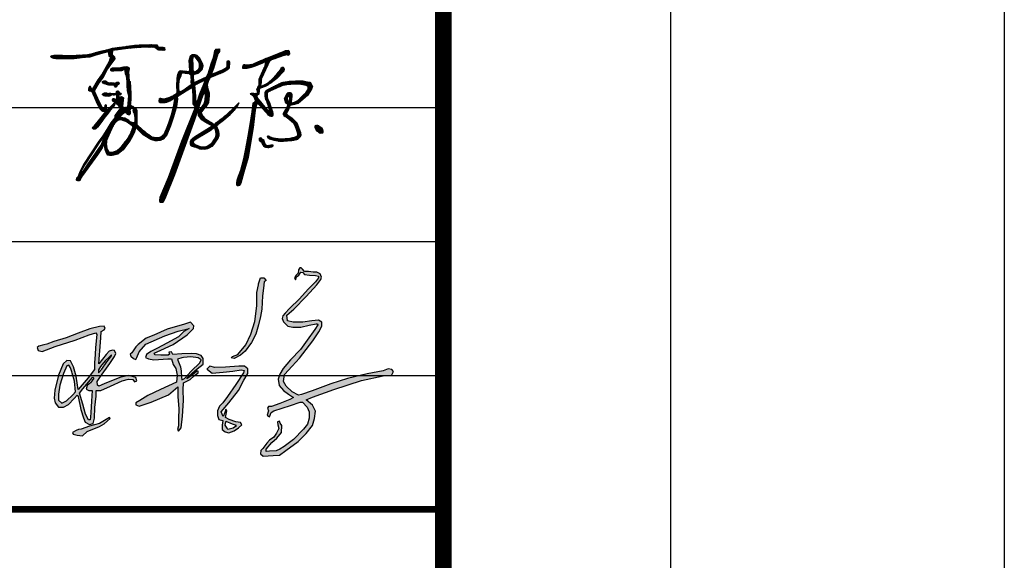
# Model space of a CAD drawing. Extents: x 31355 to 280911, y -621611 to 133641.
# Drawn here: x 119815 to 125760, y -569165 to -565901 of the extents above; entities that cross this region are included whole.
import ezdxf

# ---------------------------------------------------------------- set-up
doc = ezdxf.new("R2010")
doc.units = 0
doc.header["$LTSCALE"] = 1000
doc.header["$MEASUREMENT"] = 0
doc.layers.add('S-DIM', color=3, linetype='Continuous')
pattern_1 = [(45, (0, 0), (-112.253202, 112.253202), []), (135, (0, 0), (-112.253202, -112.253202), [])]

# ---------------------------------------------------------------- blocks, each defined once
blk = doc.blocks.new('vbncmbnm')
h = blk.add_hatch()
h.set_pattern_fill('ANSI37', color=0, scale=100, style=0)
h.set_pattern_definition(pattern_1)
h.paths.add_polyline_path([(949977, -12697), (952134, -12044), (954290, -11783), (956276, -11666), (960219, -11757), (965080, -11986), (977108, -11885), (983119, -11592), (989911, -11137), (992953, -10584), (1001897, -7913), (1008627, -6531), (1017386, -4136), (1030517, -2554), (1041858, -896), (1052277, -436), (1062511, -528), (1064725, -689), (1065566, -2822), (1069641, -3080), (1072552, -3468), (1073005, -6312), (1070935, -6441), (1065566, -6053), (1063820, -4502), (1061556, -3145), (1050799, -2871), (1041521, -3451), (1030518, -4541), (1020103, -5923), (1016524, -6573), (1016307, -11019), (1018590, -13357), (1019047, -15524), (1015322, -20318), (1011190, -26396), (1006360, -35499), (1001654, -41463), (997137, -49409), (997080, -50933), (1001660, -61171), (1006113, -69610), (1007567, -70001), (1008126, -68604), (1008629, -65588), (1009356, -65029), (1009748, -65588), (1010195, -69219), (1009580, -71230), (1007735, -72459), (1005275, -72123), (1003542, -70112), (1000054, -63902), (997381, -57859), (995691, -53561), (994918, -51945), (993300, -50680), (991190, -50188), (991120, -48361), (991471, -46394), (991945, -45083), (992623, -45200), (993493, -47505), (994321, -48506), (995104, -48419), (995453, -47810), (1001071, -38442), (1003304, -35321), (1005055, -33046), (1013197, -18263), (1014160, -15377), (1015123, -14677), (1014335, -13540), (1013197, -13102), (1012825, -12641), (1012649, -9657), (1012407, -8450), (1011779, -7871), (997766, -11783), (992512, -13635), (983912, -14249), (979817, -14866), (973405, -15638), (968305, -15561), (963284, -15715), (959266, -15715), (954037, -15337), (951794, -14615), (950311, -13894)])
h.paths.add_polyline_path([(1005954, -40185), (1006758, -39554), (1008424, -39497), (1010147, -39841), (1010319, -40932), (1012387, -41506), (1018879, -41735), (1020487, -41563), (1021406, -40874), (1022555, -40702), (1023704, -41850), (1023302, -42940), (1022095, -43457), (1021521, -44203), (1020602, -45925), (1019798, -46154), (1018821, -44719), (1018700, -44056), (1017004, -43773), (1015241, -43891), (1012936, -43982), (1010767, -43485), (1009230, -42853), (1008430, -42524), (1007110, -42335), (1006286, -41796), (1005810, -40941)], flags=17)
h.paths.add_polyline_path([(1006403, -53043), (1008310, -52442), (1010216, -52291), (1011119, -52993), (1011922, -52943), (1013578, -52793), (1015133, -53294), (1016638, -53194), (1019899, -52843), (1020631, -52343), (1020913, -51605), (1020913, -50726), (1022004, -50304), (1023060, -50691), (1023658, -51781), (1025098, -52681), (1025829, -53805), (1025154, -54592), (1023185, -54423), (1021767, -54135), (1019618, -54452), (1015789, -54609), (1014763, -55004), (1014092, -55556), (1011329, -55911), (1008605, -55753), (1006750, -55280), (1005907, -54552), (1005829, -53639)], flags=17)
h = blk.add_hatch()
h.set_pattern_fill('ANSI37', color=0, scale=100, style=0)
h.set_pattern_definition(pattern_1)
h.paths.add_polyline_path([(1015562, -25953), (1016894, -25495), (1021327, -25383), (1025482, -25278), (1028453, -24542), (1029744, -24262), (1032662, -24318), (1033953, -24879), (1034402, -26056), (1034291, -28532), (1033674, -29766), (1034123, -33859), (1034067, -35540), (1034628, -39521), (1035578, -39976), (1036213, -52966), (1036284, -57762), (1035860, -64391), (1035790, -65487), (1039325, -67305), (1041866, -69632), (1042924, -71183), (1042929, -73538), (1042929, -81859), (1042858, -86443), (1049145, -92385), (1054792, -96757), (1059662, -100072), (1064039, -100706), (1067427, -100283), (1069615, -99366), (1072104, -96834), (1074659, -91161), (1077131, -84532), (1080417, -75081), (1082210, -67512), (1083504, -61642), (1083704, -58757), (1083175, -58300), (1082603, -58559), (1079093, -60769), (1074750, -62628), (1073100, -62917), (1071154, -63146), (1068787, -63031), (1067261, -62802), (1066841, -61277), (1067070, -58723), (1068100, -58112), (1070428, -58799), (1072951, -58837), (1077420, -57389), (1081948, -55458), (1085752, -52804), (1086310, -51299), (1086067, -44627), (1086192, -36953), (1086920, -32100), (1087892, -30887), (1088215, -29738), (1088676, -28816), (1090102, -28439), (1093204, -28900), (1098074, -29232), (1099089, -29018), (1099841, -28502), (1099415, -22499), (1099190, -17542), (1100017, -14914), (1100836, -12378), (1102418, -11061), (1105108, -10956), (1107376, -11799), (1110018, -14367), (1111937, -17535), (1113439, -21120), (1114024, -23621), (1112939, -27372), (1109184, -31207), (1103951, -32559), (1103523, -34475), (1103924, -40317), (1104724, -41250), (1111187, -38210), (1117862, -35125), (1120198, -30790), (1123123, -21185), (1125292, -14099), (1126380, -9166), (1127047, -6748), (1127965, -5414), (1131803, -4998), (1131970, -7582), (1130135, -10083), (1125455, -26042), (1124051, -29502), (1123302, -32494), (1135528, -27423), (1139468, -25127), (1140124, -23488), (1140321, -18962), (1140679, -17702), (1141877, -17610), (1142567, -19221), (1142522, -25579), (1141647, -26591), (1137562, -29444), (1122862, -35467), (1122037, -35812), (1119889, -39937), (1118486, -43733), (1119311, -48106), (1120718, -52256), (1120883, -55061), (1119975, -62796), (1117067, -67467), (1114158, -70788), (1112288, -73279), (1112419, -74773), (1113950, -77322), (1115989, -79920), (1118801, -81810), (1122328, -83854), (1124220, -84926), (1126689, -86730), (1128350, -84722), (1132137, -81606), (1139489, -75893), (1145430, -70402), (1149515, -66321), (1152634, -63131), (1152931, -63279), (1151297, -66321), (1147287, -71515), (1141717, -77451), (1136147, -82051), (1130515, -86369), (1129222, -87439), (1128474, -88075), (1129362, -89905), (1130535, -92109), (1131380, -96150), (1131333, -98636), (1130298, -101411), (1127904, -104553), (1125649, -107749), (1123535, -110051), (1121329, -111507), (1118888, -112586), (1115929, -113150), (1112784, -113197), (1110203, -112775), (1108029, -111582), (1105723, -110845), (1104121, -110548), (1102341, -110015), (1101082, -108936), (1100707, -107351), (1100785, -104850), (1101254, -102897), (1104852, -99771), (1124016, -87995), (1122169, -86922), (1116657, -83923), (1112743, -81442), (1109332, -76772), (1109459, -70714), (1111733, -69326), (1115396, -64151), (1116407, -60238), (1116786, -54811), (1115775, -52413), (1114764, -53170), (1112238, -59860), (1105110, -81551), (1083406, -140560), (1072940, -166569), (1070770, -170395), (1067962, -170650), (1067452, -168609), (1068090, -164656), (1077027, -143459), (1091456, -104523), (1105899, -67621), (1103666, -64275), (1103422, -61259), (1103503, -54649), (1102696, -46590), (1101680, -46982), (1086269, -56604), (1086502, -59274), (1085456, -67167), (1082435, -78311), (1079180, -87970), (1075230, -97721), (1071098, -102146), (1067904, -103690), (1063050, -104010), (1057817, -102546), (1049652, -97422), (1041820, -89539), (1041237, -89954), (1040238, -94693), (1037992, -98934), (1035329, -104171), (1031573, -108743), (1027937, -113709), (1022659, -118242), (1015536, -119799), (1011306, -119577), (1010268, -117501), (1008784, -113276), (1007522, -106678), (1007003, -107864), (1005371, -111645), (1000360, -119217), (984141, -141380), (982667, -143973), (981428, -146920), (979068, -147214), (977830, -146507), (977948, -143914), (979554, -142732), (981712, -137224), (985547, -129680), (1002331, -104374), (1006622, -98657), (1011930, -89941), (1015149, -84820), (1019557, -79237), (1019313, -76811), (1024284, -70775), (1025129, -69298), (1023904, -67905), (1023426, -66071), (1022387, -65329), (1021704, -65116), (1021086, -63798), (1020450, -63042), (1019844, -63191), (1019045, -64480), (1017877, -67060), (1013574, -71667), (1011791, -74370), (1007174, -79977), (1005013, -83129), (1000270, -89434), (999001, -90941), (997629, -91352), (995915, -91352), (995089, -90276), (995507, -89162), (996901, -88327), (1002822, -80531), (1009617, -72093), (1016110, -65546), (1019206, -62200), (1018884, -61704), (1017568, -61506), (1016626, -60688), (1016402, -59597), (1017023, -58655), (1017963, -58459), (1019295, -58868), (1020114, -60096), (1021241, -59687), (1021318, -55160), (1021767, -54135), (1022984, -55032), (1024015, -57164), (1026414, -56427), (1028400, -57587), (1028075, -60115), (1027245, -66587), (1027614, -67785), (1030013, -68062), (1032978, -67569), (1033336, -63636), (1034074, -55523), (1032594, -50324), (1032409, -44423), (1032502, -39721), (1031623, -34271), (1030670, -31926), (1030220, -28560), (1029532, -26955), (1028293, -27505), (1027329, -28239), (1025034, -28605), (1019757, -28605), (1015764, -28881), (1014909, -28282), (1014816, -27071)])
h.paths.add_polyline_path([(1104901, -44567), (1105242, -47802), (1105640, -51320), (1105981, -56598), (1105981, -59379), (1106605, -61479), (1107514, -62443), (1107705, -62432), (1110875, -53545), (1113359, -47210), (1114261, -44909), (1116675, -38295), (1111224, -41058), (1107273, -43060)], flags=16)
h.paths.add_polyline_path([(1090742, -30965), (1090244, -34251), (1088567, -37674), (1088077, -40370), (1087832, -42918), (1087782, -47770), (1088028, -50024), (1088469, -50760), (1089843, -51005), (1092541, -49730), (1100438, -44134), (1101781, -43183), (1101861, -42468), (1101272, -41047), (1101370, -39772), (1101664, -38498), (1101468, -35509), (1101361, -33876), (1100585, -32617), (1099719, -32228), (1098413, -31561), (1096378, -31318), (1092933, -30755)], flags=16)
h.paths.add_polyline_path([(1104845, -13398), (1103966, -13294), (1103190, -14638), (1102725, -16704), (1102777, -18202), (1103190, -20217), (1103138, -24298), (1103138, -27190), (1103449, -28688), (1104176, -29634), (1106451, -29376), (1108312, -27775), (1109553, -26380), (1110357, -24745), (1110275, -21854), (1110027, -19212), (1109035, -17725), (1106886, -15000), (1105702, -13499)], flags=16)
h.paths.add_polyline_path([(1025828, -78841), (1025190, -78140), (1025892, -76291), (1026913, -75589), (1028509, -74378), (1028671, -73855), (1030193, -73497), (1031447, -73900), (1032387, -75331), (1034491, -75868), (1035252, -75286), (1035848, -74329), (1035942, -72980), (1035503, -71462), (1036100, -69987), (1036948, -68732), (1038205, -68794), (1038927, -69736), (1038770, -71556), (1038707, -72937), (1039957, -74362), (1040308, -75968), (1040760, -78978), (1040810, -82239), (1040710, -83995), (1039455, -84697), (1037747, -84396), (1035638, -83443), (1034132, -82239), (1030014, -79781)], flags=16)
h.paths.add_polyline_path([(1022188, -81908), (1025647, -81118), (1032465, -83488), (1037802, -87635), (1038592, -89215), (1037802, -91090), (1035907, -96096), (1033067, -101333), (1029024, -106460), (1025289, -111398), (1021196, -114733), (1017104, -116423), (1013395, -116750), (1011976, -114674), (1010802, -112265), (1010184, -107946), (1010458, -103079), (1014428, -94238), (1017777, -87153), (1020549, -83179)], flags=16)
h.paths.add_polyline_path([(1007996, -97673), (1004888, -102538), (1002713, -105591), (994790, -117662), (986923, -129245), (982368, -137353), (981872, -139338), (985515, -136029), (989573, -129824), (1004379, -108612), (1007646, -100898), (1009873, -94667)], flags=16)
h.paths.add_polyline_path([(1106921, -102010), (1104431, -103742), (1103955, -104782), (1104001, -106138), (1104476, -107156), (1105472, -108150), (1106512, -108648), (1107875, -108963), (1109622, -109790), (1112058, -110800), (1113713, -110800), (1117300, -110571), (1119506, -109790), (1121989, -108090), (1123966, -105748), (1125391, -103267), (1127231, -100922), (1127876, -98574), (1127967, -96002), (1127739, -93605), (1126769, -90581), (1126436, -89472), (1121781, -92923), (1116344, -96334)], flags=16)
h = blk.add_hatch()
h.set_pattern_fill('ANSI37', color=0, scale=100, style=0)
h.set_pattern_definition(pattern_1)
h.paths.add_polyline_path([(1174289, -53833), (1173388, -54561), (1172511, -55145), (1172072, -56021), (1172608, -57676), (1174460, -59964), (1182650, -70008), (1185843, -72498), (1186311, -72031), (1184519, -65727), (1183584, -64093), (1182882, -60883), (1182025, -59560), (1181402, -58159), (1181080, -55611), (1181299, -51898), (1181790, -50151), (1186898, -47259), (1194062, -43767), (1199216, -41149), (1202536, -40800), (1208215, -39752), (1215641, -39490), (1221145, -39403), (1225826, -40542), (1229597, -40961), (1232111, -45426), (1231273, -48357), (1226664, -55334), (1216608, -63706), (1210742, -65241), (1208228, -65381), (1208048, -65312), (1207803, -66046), (1206160, -70106), (1203962, -74562), (1204802, -76163), (1209914, -79365), (1215253, -84512), (1217221, -89386), (1219446, -95200), (1219788, -98107), (1218847, -99731), (1216194, -102467), (1211145, -103749), (1204641, -104262), (1198138, -104775), (1191377, -103664), (1185665, -101933), (1184117, -100386), (1183740, -99024), (1184548, -98712), (1185631, -99254), (1188132, -100503), (1190717, -101170), (1198012, -102148), (1207942, -101416), (1213073, -100151), (1215738, -98953), (1216271, -97754), (1216471, -96356), (1215406, -93015), (1213541, -88018), (1212008, -85288), (1207143, -81149), (1203011, -77945), (1201545, -77213), (1200812, -75748), (1201012, -74749), (1203480, -70206), (1205146, -66678), (1206058, -64552), (1203480, -63567), (1202083, -58543), (1204737, -53101), (1205562, -52242), (1207298, -51953), (1209179, -52242), (1209854, -53832), (1209854, -56048), (1209186, -61899), (1208909, -62729), (1210415, -63040), (1211818, -62853), (1215417, -61311), (1218503, -58696), (1222110, -55042), (1225102, -52143), (1227019, -49107), (1227627, -48032), (1227673, -46538), (1227019, -45137), (1224822, -44016), (1219940, -43132), (1214110, -43039), (1206187, -43178), (1200218, -44287), (1195407, -46321), (1188182, -49515), (1184665, -51225), (1183509, -52242), (1183230, -54754), (1183351, -56378), (1183805, -58291), (1185683, -62766), (1186461, -65358), (1188381, -70557), (1188952, -72423), (1189574, -74808), (1189523, -76364), (1188848, -77349), (1187758, -77712), (1186409, -77452), (1184697, -76364), (1178974, -69883), (1174144, -64531), (1172378, -62359), (1171721, -65291), (1170461, -70908), (1168203, -89725), (1165304, -106509), (1162934, -122217), (1158238, -137913), (1154952, -149828), (1153706, -152031), (1151324, -152544), (1150577, -151937), (1150670, -149651), (1150998, -146375), (1152446, -142268), (1154863, -135722), (1158214, -123321), (1160477, -112849), (1162991, -99107), (1165003, -86283), (1167100, -72950), (1168071, -63501), (1168662, -62774), (1169531, -63208), (1170834, -60459), (1170110, -58796), (1168083, -55324), (1166056, -54167), (1165405, -53010), (1166346, -52576), (1170042, -53002), (1172434, -52945), (1173004, -52262), (1172776, -49929), (1172331, -48864), (1172843, -47460), (1173162, -46056), (1174631, -44461), (1174823, -40121), (1174759, -37618), (1175909, -35129), (1179990, -25204), (1181142, -23268), (1181669, -20631), (1182022, -19221), (1181316, -18799), (1177522, -20577), (1170663, -23272), (1166122, -24838), (1164392, -25193), (1160622, -26123), (1158138, -26168), (1157030, -25902), (1156985, -24395), (1157473, -23154), (1158227, -22002), (1158894, -21788), (1160764, -22356), (1167109, -21735), (1181293, -15520), (1193859, -10672), (1203564, -6694), (1206425, -6538), (1207038, -7394), (1207344, -10637), (1206487, -11860), (1204221, -11248), (1200976, -12044), (1191913, -15347), (1188545, -16326), (1186001, -18322), (1181302, -28396), (1176995, -37599), (1176815, -41626), (1176221, -44541), (1176681, -45333), (1183301, -42236), (1188516, -37785), (1193625, -32339), (1197972, -27237), (1198515, -25391), (1199473, -24519), (1200917, -25000), (1201719, -26923), (1201131, -28793), (1193862, -36690), (1188142, -41144), (1182688, -44711), (1179728, -45853), (1177286, -46796), (1175087, -47399), (1174520, -52802)])
h.paths.add_polyline_path([(1206889, -62115), (1207480, -60342), (1207813, -58145), (1207547, -56814), (1206815, -56080), (1206208, -56033), (1205600, -56687), (1204945, -57341), (1204758, -58649), (1205086, -60331), (1205506, -61358), (1206889, -62115)], flags=16)
h = blk.add_hatch()
h.set_pattern_fill('ANSI37', color=0, scale=100, style=0)
h.set_pattern_definition(pattern_1)
h.paths.add_polyline_path([(1235743, -87455), (1237282, -87236), (1238761, -87640), (1240563, -88832), (1242105, -90101), (1243088, -91828), (1243343, -93201), (1243495, -94827), (1242631, -95641), (1241206, -95946), (1239680, -95590), (1238764, -94776), (1237339, -93607), (1236068, -92133), (1235105, -90097), (1234998, -88814), (1235069, -87958), (1235471, -87586)])
h = blk.add_hatch()
h.set_pattern_fill('ANSI37', color=0, scale=100, style=0)
h.set_pattern_definition(pattern_1)
h.paths.add_polyline_path([(1176419, -100689), (1177628, -102275), (1179367, -102803), (1179745, -104163), (1180652, -107410), (1182163, -108920), (1185187, -109147), (1188210, -108316), (1189297, -108325), (1189558, -109106), (1189483, -109923), (1187921, -110741), (1184461, -111373), (1182043, -111076), (1180183, -110332), (1178844, -108214), (1177989, -106653), (1177468, -105612), (1176538, -105055), (1175496, -104534), (1175047, -103669), (1174916, -102939), (1174942, -101896), (1175229, -101166), (1175673, -100801), (1176117, -100696)])
at = {"color": 0}
for points in [[(949977, -12697), (952134, -12044), (954290, -11783), (956276, -11666), (960219, -11757), (965080, -11986), (977108, -11885), (983119, -11592), (989911, -11137), (992953, -10584), (1001897, -7913), (1008627, -6531), (1017386, -4136), (1030517, -2554), (1041858, -896), (1052277, -436), (1062511, -528), (1064725, -689), (1065566, -2822), (1069641, -3080), (1072552, -3468), (1073005, -6312), (1070935, -6441), (1065566, -6053), (1063820, -4502), (1061556, -3145), (1050799, -2871), (1041521, -3451), (1030518, -4541), (1020103, -5923), (1016524, -6573), (1016307, -11019), (1018590, -13357), (1019047, -15524), (1015322, -20318), (1011190, -26396), (1006360, -35499), (1001654, -41463), (997137, -49409), (997080, -50933), (1001660, -61171), (1006113, -69610), (1007567, -70001), (1008126, -68604), (1008629, -65588), (1009356, -65029), (1009748, -65588), (1010195, -69219), (1009580, -71230), (1007735, -72459), (1005275, -72123), (1003542, -70112), (1000054, -63902), (997381, -57859), (995691, -53561), (994918, -51945), (993300, -50680), (991190, -50188), (991120, -48361), (991471, -46394), (991945, -45083), (992623, -45200), (993493, -47505), (994321, -48506), (995104, -48419), (995453, -47810), (1001071, -38442), (1003304, -35321), (1005055, -33046), (1013197, -18263), (1014160, -15377), (1015123, -14677), (1014335, -13540), (1013197, -13102), (1012825, -12641), (1012649, -9657), (1012407, -8450), (1011779, -7871), (997766, -11783), (992512, -13635), (983912, -14249), (979817, -14866), (973405, -15638), (968305, -15561), (963284, -15715), (959266, -15715), (954037, -15337), (951794, -14615), (950311, -13894), (949977, -12697)], [(1015562, -25953), (1016894, -25495), (1021327, -25383), (1025482, -25278), (1028453, -24542), (1029744, -24262), (1032662, -24318), (1033953, -24879), (1034402, -26056), (1034291, -28532), (1033674, -29766), (1034123, -33859), (1034067, -35540), (1034628, -39521), (1035578, -39976), (1036213, -52966), (1036284, -57762), (1035860, -64391), (1035790, -65487), (1039325, -67305), (1041866, -69632), (1042924, -71183), (1042929, -73538), (1042929, -81859), (1042858, -86443), (1049145, -92385), (1054792, -96757), (1059662, -100072), (1064039, -100706), (1067427, -100283), (1069615, -99366), (1072104, -96834), (1074659, -91161), (1077131, -84532), (1080417, -75081), (1082210, -67512), (1083504, -61642), (1083704, -58757), (1083704, -58757), (1083175, -58300), (1082603, -58559), (1079093, -60769), (1074750, -62628), (1073100, -62917), (1071154, -63146), (1068787, -63031), (1067261, -62802), (1066841, -61277), (1067070, -58723), (1068100, -58112), (1070428, -58799), (1072951, -58837), (1077420, -57389), (1081948, -55458), (1085752, -52804), (1086310, -51299), (1086067, -44627), (1086192, -36953), (1086920, -32100), (1087892, -30887), (1088215, -29738), (1088676, -28816), (1090102, -28439), (1093204, -28900), (1098074, -29232), (1099089, -29018), (1099841, -28502), (1099415, -22499), (1099190, -17542), (1100017, -14914), (1100836, -12378), (1102418, -11061), (1105108, -10956), (1107376, -11799), (1110018, -14367), (1111937, -17535), (1113439, -21120), (1114024, -23621), (1112939, -27372), (1109184, -31207), (1103951, -32559), (1103523, -34475), (1103924, -40317), (1104724, -41250), (1111187, -38210), (1117862, -35125), (1120198, -30790), (1123123, -21185), (1125292, -14099), (1126380, -9166), (1127047, -6748), (1127965, -5414), (1131803, -4998), (1131970, -7582), (1130135, -10083), (1125455, -26042), (1124051, -29502), (1123302, -32494), (1135528, -27423), (1139468, -25127), (1140124, -23488), (1140321, -18962), (1140679, -17702), (1141877, -17610), (1142567, -19221), (1142522, -25579), (1141647, -26591), (1137562, -29444), (1122862, -35467), (1122037, -35812), (1119889, -39937), (1118486, -43733), (1119311, -48106), (1120718, -52256), (1120883, -55061), (1119975, -62796), (1117067, -67467), (1114158, -70788), (1112288, -73279), (1112419, -74773), (1113950, -77322), (1115989, -79920), (1118801, -81810), (1122328, -83854), (1124220, -84926), (1126689, -86730), (1128350, -84722), (1132137, -81606), (1139489, -75893), (1145430, -70402), (1149515, -66321), (1152634, -63131), (1152931, -63279), (1151297, -66321), (1147287, -71515), (1141717, -77451), (1136147, -82051), (1130515, -86369), (1129222, -87439), (1128474, -88075), (1129362, -89905), (1130535, -92109), (1131380, -96150), (1131333, -98636), (1130298, -101411), (1127904, -104553), (1125649, -107749), (1123535, -110051), (1121329, -111507), (1118888, -112586), (1115929, -113150), (1112784, -113197), (1110203, -112775), (1108029, -111582), (1105723, -110845), (1104121, -110548), (1102341, -110015), (1101082, -108936), (1100707, -107351), (1100785, -104850), (1101254, -102897), (1104852, -99771), (1124016, -87995), (1122169, -86922), (1116657, -83923), (1112743, -81442), (1109332, -76772), (1109459, -70714), (1111733, -69326), (1115396, -64151), (1116407, -60238), (1116786, -54811), (1115775, -52413), (1114764, -53170), (1112238, -59860), (1105110, -81551), (1083406, -140560), (1072940, -166569), (1070770, -170395), (1067962, -170650), (1067452, -168609), (1068090, -164656), (1077027, -143459), (1091456, -104523), (1105899, -67621), (1103666, -64275), (1103422, -61259), (1103503, -54649), (1102696, -46590), (1101680, -46982), (1086269, -56604), (1086502, -59274), (1085456, -67167), (1082435, -78311), (1079180, -87970), (1075230, -97721), (1071098, -102146), (1067904, -103690), (1063050, -104010), (1057817, -102546), (1049652, -97422), (1041820, -89539), (1041237, -89954), (1040238, -94693), (1037992, -98934), (1035329, -104171), (1031573, -108743), (1027937, -113709), (1022659, -118242), (1015536, -119799), (1011306, -119577), (1010268, -117501), (1008784, -113276), (1007522, -106678), (1007003, -107864), (1005371, -111645), (1000360, -119217), (984141, -141380), (982667, -143973), (981428, -146920), (979068, -147214), (977830, -146507), (977948, -143914), (979554, -142732), (981712, -137224), (985547, -129680), (1002331, -104374), (1006622, -98657), (1011930, -89941), (1015149, -84820), (1019557, -79237), (1019313, -76811), (1024284, -70775), (1025129, -69298), (1023904, -67905), (1023426, -66071), (1022387, -65329), (1021704, -65116), (1021086, -63798), (1020450, -63042), (1019844, -63191), (1019045, -64480), (1017877, -67060), (1013574, -71667), (1011791, -74370), (1007174, -79977), (1005013, -83129), (1000270, -89434), (999001, -90941), (997629, -91352), (995915, -91352), (995089, -90276), (995507, -89162), (996901, -88327), (1002822, -80531), (1009617, -72093), (1016110, -65546), (1019206, -62200), (1018884, -61704), (1017568, -61506), (1016626, -60688), (1016402, -59597), (1017023, -58655), (1017963, -58459), (1019295, -58868), (1020114, -60096), (1021241, -59687), (1021318, -55160), (1021767, -54135), (1022984, -55032), (1024015, -57164), (1024015, -57164), (1026414, -56427), (1028400, -57587), (1028075, -60115), (1027245, -66587), (1027614, -67785), (1030013, -68062), (1032978, -67569), (1033336, -63636), (1034074, -55523), (1032594, -50324), (1032409, -44423), (1032502, -39721), (1031623, -34271), (1030670, -31926), (1030220, -28560), (1029532, -26955), (1028293, -27505), (1027329, -28239), (1025034, -28605), (1019757, -28605), (1015764, -28881), (1014909, -28282), (1014816, -27071), (1015562, -25953)], [(1174289, -53833), (1173388, -54561), (1172511, -55145), (1172072, -56021), (1172608, -57676), (1174460, -59964), (1182650, -70008), (1185843, -72498), (1186311, -72031), (1184519, -65727), (1183584, -64093), (1182882, -60883), (1182025, -59560), (1181402, -58159), (1181080, -55611), (1181299, -51898), (1181790, -50151), (1186898, -47259), (1194062, -43767), (1199216, -41149), (1202536, -40800), (1208215, -39752), (1215641, -39490), (1221145, -39403), (1225826, -40542), (1229597, -40961), (1232111, -45426), (1231273, -48357), (1226664, -55334), (1216608, -63706), (1210742, -65241), (1208228, -65381), (1208048, -65312), (1207803, -66046), (1206160, -70106), (1203962, -74562), (1204802, -76163), (1209914, -79365), (1215253, -84512), (1217221, -89386), (1219446, -95200), (1219788, -98107), (1218847, -99731), (1216194, -102467), (1211145, -103749), (1204641, -104262), (1198138, -104775), (1191377, -103664), (1185665, -101933), (1184117, -100386), (1183740, -99024), (1184548, -98712), (1185631, -99254), (1188132, -100503), (1190717, -101170), (1198012, -102148), (1207942, -101416), (1213073, -100151), (1215738, -98953), (1216271, -97754), (1216471, -96356), (1215406, -93015), (1213541, -88018), (1212008, -85288), (1207143, -81149), (1203011, -77945), (1201545, -77213), (1200812, -75748), (1201012, -74749), (1203480, -70206), (1205146, -66678), (1206058, -64552), (1203480, -63567), (1202083, -58543), (1204737, -53101), (1205562, -52242), (1207298, -51953), (1209179, -52242), (1209854, -53832), (1209854, -56048), (1209186, -61899), (1208909, -62729), (1210415, -63040), (1211818, -62853), (1215417, -61311), (1218503, -58696), (1222110, -55042), (1225102, -52143), (1227019, -49107), (1227627, -48032), (1227673, -46538), (1227019, -45137), (1224822, -44016), (1219940, -43132), (1214110, -43039), (1206187, -43178), (1200218, -44287), (1195407, -46321), (1188182, -49515), (1184665, -51225), (1183509, -52242), (1183230, -54754), (1183351, -56378), (1183805, -58291), (1185683, -62766), (1186461, -65358), (1188381, -70557), (1188952, -72423), (1189574, -74808), (1189523, -76364), (1188848, -77349), (1187758, -77712), (1186409, -77452), (1184697, -76364), (1178974, -69883), (1174144, -64531), (1172378, -62359), (1171721, -65291), (1170461, -70908), (1168203, -89725), (1165304, -106509), (1162934, -122217), (1158238, -137913), (1154952, -149828), (1153706, -152031), (1151324, -152544), (1150577, -151937), (1150670, -149651), (1150998, -146375), (1152446, -142268), (1154863, -135722), (1158214, -123321), (1160477, -112849), (1162991, -99107), (1165003, -86283), (1167100, -72950), (1168071, -63501), (1168662, -62774), (1169531, -63208), (1170834, -60459), (1170110, -58796), (1168083, -55324), (1166056, -54167), (1165405, -53010), (1166346, -52576), (1170042, -53002), (1172434, -52945), (1173004, -52262), (1172776, -49929), (1172331, -48864), (1172843, -47460), (1173162, -46056), (1174631, -44461), (1174823, -40121), (1174759, -37618), (1175909, -35129), (1179990, -25204), (1181142, -23268), (1181669, -20631), (1182022, -19221), (1181316, -18799), (1177522, -20577), (1170663, -23272), (1166122, -24838), (1164392, -25193), (1160622, -26123), (1158138, -26168), (1157030, -25902), (1156985, -24395), (1157473, -23154), (1158227, -22002), (1158894, -21788), (1160764, -22356), (1167109, -21735), (1181293, -15520), (1193859, -10672), (1203564, -6694), (1206425, -6538), (1207038, -7394), (1207344, -10637), (1206487, -11860), (1204221, -11248), (1200976, -12044), (1191913, -15347), (1188545, -16326), (1186001, -18322), (1181302, -28396), (1176995, -37599), (1176815, -41626), (1176221, -44541), (1176681, -45333), (1183301, -42236), (1188516, -37785), (1193625, -32339), (1197972, -27237), (1198515, -25391), (1199473, -24519), (1200917, -25000), (1201719, -26923), (1201131, -28793), (1193862, -36690), (1188142, -41144), (1182688, -44711), (1179728, -45853), (1177286, -46796), (1175087, -47399), (1174520, -52802), (1174289, -53833)], [(1104845, -13398), (1103966, -13294), (1103190, -14638), (1102725, -16704), (1102777, -18202), (1103190, -20217), (1103138, -24298), (1103138, -27190), (1103449, -28688), (1104176, -29634), (1106451, -29376), (1108312, -27775), (1109553, -26380), (1110357, -24745), (1110275, -21854), (1110027, -19212), (1109035, -17725), (1106886, -15000), (1105702, -13499), (1104845, -13398)], [(1090742, -30965), (1090244, -34251), (1088567, -37674), (1088077, -40370), (1087832, -42918), (1087782, -47770), (1088028, -50024), (1088469, -50760), (1089843, -51005), (1092541, -49730), (1100438, -44134), (1101781, -43183), (1101861, -42468), (1101272, -41047), (1101370, -39772), (1101664, -38498), (1101468, -35509), (1101361, -33876), (1100585, -32617), (1099719, -32228), (1098413, -31561), (1096378, -31318), (1092933, -30755), (1090742, -30965)], [(1005954, -40185), (1006758, -39554), (1008424, -39497), (1010147, -39841), (1010319, -40932), (1012387, -41506), (1018879, -41735), (1020487, -41563), (1021406, -40874), (1022555, -40702), (1023704, -41850), (1023302, -42940), (1022095, -43457), (1021521, -44203), (1020602, -45925), (1019798, -46154), (1018821, -44719), (1018700, -44056), (1017004, -43773), (1015241, -43891), (1012936, -43982), (1010767, -43485), (1009230, -42853), (1008430, -42524), (1007110, -42335), (1006286, -41796), (1005810, -40941), (1005954, -40185)], [(1104901, -44567), (1105242, -47802), (1105640, -51320), (1105981, -56598), (1105981, -59379), (1106605, -61479), (1107514, -62443), (1107705, -62432), (1110875, -53545), (1113359, -47210), (1114261, -44909), (1116675, -38295), (1111224, -41058), (1107273, -43060), (1104901, -44567)], [(1006403, -53043), (1008310, -52442), (1010216, -52291), (1011119, -52993), (1011922, -52943), (1013578, -52793), (1015133, -53294), (1016638, -53194), (1019899, -52843), (1020631, -52343), (1020913, -51605), (1020913, -50726), (1022004, -50304), (1023060, -50691), (1023658, -51781), (1025098, -52681), (1025829, -53805), (1025154, -54592), (1023185, -54423), (1021767, -54135), (1019618, -54452), (1015789, -54609), (1014763, -55004), (1014092, -55556), (1011329, -55911), (1008605, -55753), (1006750, -55280), (1005907, -54552), (1005829, -53639), (1006403, -53043)], [(1025621, -61317), (1024459, -61099), (1023644, -60947), (1023043, -61571), (1022862, -62949), (1023805, -63820), (1024423, -64763), (1024931, -65198), (1025294, -64908), (1025657, -63747), (1025621, -61317)], [(1025828, -78841), (1025190, -78140), (1025892, -76291), (1026913, -75589), (1028509, -74378), (1028671, -73855), (1030193, -73497), (1031447, -73900), (1032387, -75331), (1034491, -75868), (1035252, -75286), (1035848, -74329), (1035942, -72980), (1035503, -71462), (1036100, -69987), (1036948, -68732), (1038205, -68794), (1038927, -69736), (1038770, -71556), (1038707, -72937), (1039957, -74362), (1040308, -75968), (1040760, -78978), (1040810, -82239), (1040710, -83995), (1039455, -84697), (1037747, -84396), (1035638, -83443), (1034132, -82239), (1030014, -79781), (1025828, -78841)], [(1022188, -81908), (1025647, -81118), (1032465, -83488), (1037802, -87635), (1038592, -89215), (1037802, -91090), (1035907, -96096), (1033067, -101333), (1029024, -106460), (1025289, -111398), (1021196, -114733), (1017104, -116423), (1013395, -116750), (1011976, -114674), (1010802, -112265), (1010184, -107946), (1010458, -103079), (1014428, -94238), (1017777, -87153), (1020549, -83179), (1022188, -81908)], [(1007996, -97673), (1004888, -102538), (1002713, -105591), (994790, -117662), (986923, -129245), (982368, -137353), (981872, -139338), (985515, -136029), (989573, -129824), (1004379, -108612), (1007646, -100898), (1009873, -94667), (1007996, -97673)], [(1129587, -87137), (1130624, -86368)], [(1235743, -87455), (1237282, -87236), (1238761, -87640), (1240563, -88832), (1242105, -90101), (1243088, -91828), (1243343, -93201), (1243495, -94827), (1242631, -95641), (1241206, -95946), (1239680, -95590), (1238764, -94776), (1237339, -93607), (1236068, -92133), (1235105, -90097), (1234998, -88814), (1235069, -87958), (1235471, -87586), (1235743, -87455)], [(1176419, -100689), (1177628, -102275), (1179367, -102803), (1179745, -104163), (1180652, -107410), (1182163, -108920), (1185187, -109147), (1188210, -108316), (1189297, -108325), (1189558, -109106), (1189483, -109923), (1187921, -110741), (1184461, -111373), (1182043, -111076), (1180183, -110332), (1178844, -108214), (1177989, -106653), (1177468, -105612), (1176538, -105055), (1175496, -104534), (1175047, -103669), (1174916, -102939), (1174942, -101896), (1175229, -101166), (1175673, -100801), (1176117, -100696), (1176419, -100689)]]:
    blk.add_lwpolyline(points, dxfattribs=at)
for points in [[(1206889, -62115), (1207480, -60342), (1207813, -58145), (1207547, -56814), (1206815, -56080), (1206208, -56033), (1205600, -56687), (1204945, -57341), (1204758, -58649), (1205086, -60331), (1205506, -61358), (1206889, -62115)], [(1126436, -89472), (1126769, -90581), (1127739, -93605), (1127967, -96002), (1127876, -98574), (1127231, -100922), (1125391, -103267), (1123966, -105748), (1121989, -108090), (1119506, -109790), (1117300, -110571), (1113713, -110800), (1112058, -110800), (1109622, -109790), (1107875, -108963), (1106512, -108648), (1105472, -108150), (1104476, -107156), (1104001, -106138), (1103955, -104782), (1104431, -103742), (1106921, -102010), (1116344, -96334), (1121781, -92923), (1126436, -89472)]]:
    blk.add_lwpolyline(points, close=True, dxfattribs=at)
blk = doc.blocks.new('巫平辉1')
h = blk.add_hatch(color=0)
h.paths.add_polyline_path([(-591881, 432300.2), (-591873.8, 432368.1), (-591873.8, 432402.5), (-591844.1, 432402.5), (-591787.3, 432428.9), (-591715.3, 432460), (-591677.7, 432471.2), (-591651.3, 432468), (-591641.7, 432453.6), (-591628.1, 432460), (-591634.5, 432480.8), (-591675.3, 432492), (-591724.9, 432483.2), (-591780.9, 432460), (-591824.9, 432441.7), (-591857, 432428.1), (-591865.8, 432433.7), (-591867.4, 432456.8), (-591848.1, 432486.4), (-591790.5, 432565.9), (-591763.3, 432607.4), (-591755.3, 432625.8), (-591761.7, 432644.2), (-591773.7, 432645), (-591794.5, 432638.6), (-591812.1, 432619.4), (-591835.3, 432591.5), (-591856.9, 432563.5), (-591856.1, 432590.7), (-591848.9, 432668.2), (-591844.9, 432720.5), (-591842.5, 432758), (-591825.7, 432769.2), (-591819.3, 432776.4), (-591824.1, 432790.8), (-591853.7, 432787.6), (-591912.1, 432774.8), (-591982.5, 432747.6), (-592053.7, 432720.5), (-592129.7, 432697.3), (-592172.1, 432682.1), (-592189.7, 432677.2), (-592220.1, 432669.2), (-592229.8, 432661.2), (-592222.5, 432643.6), (-592199.3, 432638), (-592120.1, 432667.6), (-592000.1, 432706), (-591915.3, 432737.1), (-591875.3, 432749.9), (-591869.7, 432739.5), (-591876.9, 432661.2), (-591878.5, 432618.8), (-591883.3, 432569.3), (-591883.3, 432529.3), (-591920.9, 432478.1), (-591981.7, 432407.8), (-591993.7, 432489.3), (-592010.5, 432545.3), (-592028.9, 432580.5), (-592050.5, 432583.6), (-592072.1, 432562.1), (-592101.7, 432494.1), (-592123.4, 432404.1), (-592126.6, 432355.3), (-592121, 432326.5), (-592100.2, 432301), (-592069.8, 432301.8), (-592039.4, 432317.8), (-592006.6, 432352.9), (-591988.2, 432374.5), (-591981.8, 432364.9), (-591966.6, 432286.6), (-591950.6, 432236.2), (-591939.4, 432209.8), (-591913.8, 432196.2), (-591890.6, 432201.8), (-591884.2, 432233.8)])
h.paths.add_polyline_path([(-591904.9, 432269.9), (-591907.3, 432241.2), (-591908.9, 432225.2), (-591919.3, 432224.4), (-591938.5, 432258.7), (-591952.9, 432320.3), (-591974.5, 432385.9), (-591954.5, 432411.4), (-591896.1, 432480.2), (-591893.7, 432482.8), (-591887.3, 432476.4), (-591907.3, 432447.6), (-591928.1, 432432.4), (-591932.9, 432410), (-591917.7, 432402), (-591896.9, 432401.2), (-591901.7, 432338.1)], flags=16)
h.paths.add_polyline_path([(-592013.7, 432374.8), (-592052.9, 432338.9), (-592080.1, 432324.5), (-592100.9, 432343.7), (-592100.9, 432379.6), (-592092.9, 432433.2), (-592071.3, 432504.3), (-592050.5, 432551.5), (-592037.7, 432553.9), (-592028.9, 432539.5), (-592020.1, 432514.7), (-592017.7, 432506.7), (-592004.1, 432458), (-591997.7, 432394.8)], flags=16)
h.paths.add_polyline_path([(-591858.4, 432508.4), (-591859.2, 432526.8), (-591846.4, 432546.8), (-591818.4, 432582), (-591792, 432605.2), (-591781.6, 432616.4), (-591781.6, 432611.6), (-591809.6, 432574.8), (-591840, 432531.6)], flags=16)
h.paths.add_polyline_path([(-591853.7, 432184.1), (-591824, 432201.1), (-591788.6, 432233.1), (-591792.5, 432239), (-591852.2, 432202.4), (-591914.3, 432186.3), (-591964.6, 432168.9), (-591979.1, 432165.4), (-591993.9, 432159.8), (-592016.2, 432148.2), (-592011.7, 432138.8), (-591987, 432132.3), (-591956.3, 432129.1), (-591928.3, 432154.3)])
h.paths.add_polyline_path([(-591657.2, 432629.3), (-591668.5, 432620.4), (-591664.7, 432609.1), (-591648.3, 432595.2), (-591634.4, 432588.9), (-591628.1, 432601.5), (-591613, 432635.6), (-591573.9, 432682.2), (-591457.8, 432732.6), (-591378.4, 432760.3), (-591312.7, 432775.5), (-591343, 432759.1), (-591375.8, 432726.3), (-591446.5, 432687.2), (-591503.2, 432658.2), (-591543.6, 432636.8), (-591568.8, 432619.2), (-591575.2, 432601.5), (-591557.5, 432594), (-591526, 432587.7), (-591440.2, 432592.7), (-591417.5, 432594), (-591407.4, 432558.7), (-591392.2, 432534.7), (-591383.4, 432494.4), (-591387.2, 432452.8), (-591484.3, 432408.7), (-591561.3, 432370.9), (-591610.5, 432341.9), (-591634.4, 432328), (-591633.2, 432315.4), (-591614.3, 432306.6), (-591541.1, 432331.8), (-591436.4, 432375.9), (-591379.6, 432423.8), (-591380.9, 432364.6), (-591373.3, 432292.7), (-591375.8, 432231), (-591375.8, 432188.1), (-591382.1, 432165.4), (-591377.1, 432155.3), (-591360.7, 432176.8), (-591351.9, 432247.4), (-591345.5, 432340.6), (-591348.1, 432406.2), (-591345.5, 432449), (-591305.7, 432468.6), (-591282.5, 432491.2), (-591256.8, 432508), (-591257.1, 432518.7), (-591265, 432518.7), (-591281.6, 432503.8), (-591301.7, 432488.2), (-591326.8, 432473.2), (-591316.1, 432486.7), (-591295, 432505.3), (-591263.8, 432533.7), (-591227.1, 432561.2), (-591227.9, 432583), (-591227.5, 432596), (-591239.1, 432612.9), (-591266.8, 432623), (-591299.6, 432626), (-591356.6, 432624.1), (-591409.4, 432618.6), (-591418.6, 432635.6), (-591434.2, 432633.7), (-591430.3, 432622), (-591439, 432615.2), (-591483.7, 432616.2), (-591516.2, 432616.7), (-591522.1, 432626.4), (-591482.3, 432644.8), (-591408.9, 432678.8), (-591324, 432737.9), (-591285.9, 432776), (-591283.6, 432792.3), (-591303.8, 432814), (-591339.6, 432803.1), (-591444.4, 432772.1), (-591525.3, 432736.4), (-591571.9, 432718.5), (-591619.3, 432679.7), (-591633.2, 432664.6)])
h.paths.add_polyline_path([(-591381.5, 432592), (-591356.6, 432598.2), (-591345.8, 432600.5), (-591302.3, 432606), (-591257.2, 432599), (-591240.1, 432586.6), (-591247.1, 432569.5), (-591299.1, 432519), (-591339.6, 432474.8), (-591355.9, 432466.2), (-591357.4, 432483.3), (-591359.8, 432519), (-591364.4, 432543.9), (-591380, 432584.2)], flags=16)
h.paths.add_polyline_path([(-591156.1, 432540.4), (-591186.3, 432549.2), (-591205.7, 432530.7), (-591200.6, 432528.7), (-591173.1, 432505.6), (-591107.2, 432513.3), (-591047.8, 432517.7), (-590997.3, 432526.5), (-590979.7, 432522.1), (-590984.1, 432507.8), (-591030.2, 432437.5), (-591080.8, 432365), (-591109.4, 432326.6), (-591129.2, 432307.9), (-591141.3, 432278.3), (-591140.2, 432251.9), (-591132.5, 432227.7), (-591109.4, 432221.2), (-591112.4, 432191.6), (-591112.4, 432167), (-591095, 432151.8), (-591071.4, 432145.7), (-591039.2, 432158.2), (-591013.7, 432176.1), (-590994.7, 432193.9), (-591001.6, 432207.9), (-591030.4, 432212.1), (-591070.7, 432226.5), (-591092.3, 432239), (-591084.2, 432278.7), (-591091, 432288.4), (-591095.9, 432269), (-591106.6, 432245.7), (-591118.3, 432272.9), (-591072.6, 432327.3), (-591014.3, 432402.1), (-590982.1, 432463.7), (-590956.8, 432505.5), (-590956.8, 432532.7), (-590978.2, 432548.2), (-591012.3, 432548.2), (-591092, 432542.4)])
h.paths.add_polyline_path([(-591089.1, 432215.1), (-591049.2, 432197.6), (-591025.9, 432190.8), (-591046.3, 432176.2), (-591078.4, 432168.5), (-591085.2, 432174.3), (-591095.9, 432191.8), (-591092.9, 432213.1)], flags=16)
h.paths.add_polyline_path([(-590909.5, 432742.7), (-590893.7, 432799), (-590880.6, 432849.1), (-590872.4, 432893.8), (-590869.1, 432974), (-590862.3, 433020), (-590859.3, 433057.2), (-590846.6, 433066), (-590860.3, 433081.7), (-590880.9, 433082.6), (-590892.6, 433045.5), (-590893, 433040), (-590902.6, 432993.9), (-590902.6, 432913.6), (-590915, 432817.8), (-590939.7, 432743), (-590968.6, 432677.8), (-591018.7, 432618.8), (-591050.3, 432607.1), (-591057.2, 432599.5), (-591040.7, 432594.7), (-591000.9, 432615.3), (-590973.4, 432638.7), (-590936.3, 432691.3)])
h.paths.add_polyline_path([(-590598.6, 432706.5), (-590639, 432648.7), (-590699.4, 432586.9), (-590744, 432535.1), (-590763.3, 432501.3), (-590774.2, 432470), (-590767.6, 432432.3), (-590742.2, 432402.2), (-590712.7, 432379.3), (-590682.5, 432360), (-590703, 432346.8), (-590765.1, 432323.9), (-590815.2, 432304.6), (-590833.3, 432304.3), (-590838.1, 432295.2), (-590832.1, 432279.6), (-590839.9, 432252.5), (-590826.1, 432242.8), (-590817, 432268.7), (-590799.5, 432279), (-590700, 432312.1), (-590641.5, 432332), (-590628.2, 432330.8), (-590599.3, 432301.3), (-590587.8, 432272.3), (-590587.8, 432234.4), (-590596.9, 432198.8), (-590620.4, 432167.5), (-590682.5, 432105.8), (-590738.6, 432063.6), (-590764, 432046.8), (-590786.3, 432037.1), (-590827.3, 432035.3), (-590847.2, 432033.5), (-590847.2, 432047.4), (-590811.6, 432087.1), (-590782.1, 432113.1), (-590754.3, 432149.2), (-590751.3, 432190.2), (-590762.2, 432204.6), (-590766.4, 432216.1), (-590779, 432211.9), (-590776.6, 432193.8), (-590771.2, 432172.1), (-590783.9, 432145), (-590801.4, 432120.3), (-590826.1, 432102.8), (-590842.4, 432082.9), (-590867.7, 432051.6), (-590879.2, 432038.9), (-590881.6, 432018.5), (-590864.1, 432005.8), (-590805, 432010), (-590765.8, 432010.6), (-590727.8, 432038.9), (-590653.6, 432093.2), (-590605.9, 432141.4), (-590566.7, 432191.5), (-590555.9, 432233.7), (-590549.8, 432276.5), (-590567.3, 432313.8), (-590605.3, 432344.6), (-590567.9, 432360.8), (-590438.2, 432408.6), (-590271.6, 432461.8), (-590140.1, 432491.4), (-590090.6, 432493.2), (-590078.5, 432517.3), (-590087, 432528.8), (-590109.3, 432532.4), (-590140.1, 432520.9), (-590236.6, 432502.2), (-590356.6, 432475.1), (-590455.5, 432442), (-590569.5, 432400.4), (-590633.4, 432376.9), (-590650.9, 432374.5), (-590690.7, 432394.4), (-590726.3, 432427.5), (-590741.4, 432457), (-590735.3, 432498.6), (-590690.1, 432549.8), (-590644.9, 432597.4), (-590564.7, 432701.4), (-590529.7, 432756.8), (-590510.4, 432790), (-590511, 432815.5), (-590530.3, 432826.1), (-590571.8, 432823.2), (-590624.9, 432815.5), (-590684.7, 432813.6), (-590717.5, 432822.3), (-590721.4, 432857), (-590678.9, 432893.6), (-590605.6, 432968.8), (-590540.8, 433040.3), (-590516.2, 433072.9), (-590512.2, 433085.5), (-590521.5, 433105.5), (-590540.9, 433116.6), (-590563.2, 433116.9), (-590590.5, 433119.6), (-590615.9, 433121.3), (-590626.9, 433134.9), (-590635.2, 433143.3), (-590643.3, 433143.6), (-590652.3, 433129.8), (-590654.1, 433109.9), (-590666.2, 433099), (-590675.8, 433082.2), (-590670.4, 433070.7), (-590663.8, 433087.6), (-590649.3, 433099), (-590636.6, 433117.1), (-590626.4, 433114.1), (-590616.1, 433103.3), (-590585.4, 433099), (-590549.2, 433097.2), (-590531.7, 433093), (-590531.1, 433081.6), (-590548.6, 433058.7), (-590592.6, 433012.9), (-590645.7, 432955), (-590706, 432896.6), (-590732.5, 432869.5), (-590745.2, 432853.8), (-590749.4, 432837.5), (-590742.8, 432816.4), (-590715.6, 432790.3), (-590686.7, 432784.8), (-590637.2, 432784.8), (-590586.6, 432796.9), (-590545.5, 432804.1), (-590535.9, 432805.3), (-590534.7, 432798.7), (-590552.2, 432770.4)])
at = {"layer": 'S-DIM', "color": 7}
for points in [[(-590643.3, 433143.6), (-590652.3, 433129.8), (-590654.1, 433109.9), (-590666.2, 433099), (-590675.8, 433082.2), (-590670.4, 433070.7), (-590663.8, 433087.6), (-590649.3, 433099), (-590636.6, 433117.1), (-590626.4, 433114.1), (-590616.1, 433103.3), (-590585.4, 433099), (-590549.2, 433097.2), (-590531.7, 433093), (-590531.1, 433081.6), (-590548.6, 433058.7), (-590592.6, 433012.9), (-590645.7, 432955), (-590706, 432896.6), (-590732.5, 432869.5), (-590745.2, 432853.8), (-590749.4, 432837.5), (-590742.8, 432816.4), (-590715.6, 432790.3), (-590686.7, 432784.8), (-590637.2, 432784.8), (-590586.6, 432796.9), (-590545.5, 432804.1), (-590535.9, 432805.3), (-590534.7, 432798.7), (-590552.2, 432770.4), (-590598.6, 432706.5), (-590639, 432648.7), (-590699.4, 432586.9), (-590744, 432535.1), (-590763.3, 432501.3), (-590774.2, 432470), (-590767.6, 432432.3), (-590742.2, 432402.2), (-590712.7, 432379.3), (-590682.5, 432360), (-590703, 432346.8), (-590765.1, 432323.9), (-590815.2, 432304.6), (-590833.3, 432304.3), (-590838.1, 432295.2), (-590832.1, 432279.6), (-590839.9, 432252.5), (-590826.1, 432242.8), (-590817, 432268.7), (-590799.5, 432279), (-590700, 432312.1), (-590641.5, 432332), (-590628.2, 432330.8), (-590599.3, 432301.3), (-590587.8, 432272.3), (-590587.8, 432234.4), (-590596.9, 432198.8), (-590620.4, 432167.5), (-590682.5, 432105.8), (-590738.6, 432063.6), (-590764, 432046.8), (-590786.3, 432037.1), (-590827.3, 432035.3), (-590847.2, 432033.5), (-590847.2, 432047.4), (-590811.6, 432087.1), (-590782.1, 432113.1), (-590754.3, 432149.2), (-590751.3, 432190.2), (-590762.2, 432204.6), (-590766.4, 432216.1), (-590779, 432211.9), (-590776.6, 432193.8), (-590771.2, 432172.1), (-590783.9, 432145), (-590801.4, 432120.3), (-590826.1, 432102.8), (-590842.4, 432082.9), (-590867.7, 432051.6), (-590879.2, 432038.9), (-590881.6, 432018.5), (-590864.1, 432005.8), (-590805, 432010), (-590765.8, 432010.6), (-590727.8, 432038.9), (-590653.6, 432093.2), (-590605.9, 432141.4), (-590566.7, 432191.5), (-590555.9, 432233.7), (-590549.8, 432276.5), (-590567.3, 432313.8), (-590605.3, 432344.6), (-590567.9, 432360.8), (-590438.2, 432408.6), (-590271.6, 432461.8), (-590140.1, 432491.4), (-590090.6, 432493.2), (-590078.5, 432517.3), (-590087, 432528.8), (-590109.3, 432532.4), (-590140.1, 432520.9), (-590236.6, 432502.2), (-590356.6, 432475.1), (-590455.5, 432442), (-590569.5, 432400.4), (-590633.4, 432376.9), (-590650.9, 432374.5), (-590690.7, 432394.4), (-590726.3, 432427.5), (-590741.4, 432457), (-590735.3, 432498.6), (-590690.1, 432549.8), (-590644.9, 432597.4), (-590564.7, 432701.4), (-590529.7, 432756.8), (-590510.4, 432790), (-590511, 432815.5), (-590530.3, 432826.1), (-590571.8, 432823.2), (-590624.9, 432815.5), (-590684.7, 432813.6), (-590717.5, 432822.3), (-590721.4, 432857), (-590678.9, 432893.6), (-590605.6, 432968.8), (-590540.8, 433040.3), (-590516.2, 433072.9), (-590512.2, 433085.5), (-590521.5, 433105.5), (-590540.9, 433116.6), (-590563.2, 433116.9), (-590590.5, 433119.6), (-590615.9, 433121.3), (-590626.9, 433134.9), (-590635.2, 433143.3)], [(-590892.6, 433045.5), (-590880.9, 433082.6), (-590860.3, 433081.7), (-590846.6, 433066), (-590859.3, 433057.2), (-590862.3, 433020), (-590869.1, 432974), (-590872.4, 432893.8), (-590880.6, 432849.1), (-590893.7, 432799), (-590909.5, 432742.7), (-590936.3, 432691.3), (-590973.4, 432638.7), (-591000.9, 432615.3), (-591040.7, 432594.7), (-591057.2, 432599.5), (-591050.3, 432607.1), (-591018.7, 432618.8), (-590968.6, 432677.8), (-590939.7, 432743), (-590915, 432817.8), (-590902.6, 432913.6), (-590902.6, 432993.9), (-590893, 433040)], [(-591633.2, 432664.6), (-591657.2, 432629.3), (-591668.5, 432620.4), (-591664.7, 432609.1), (-591648.3, 432595.2), (-591634.4, 432588.9), (-591628.1, 432601.5), (-591613, 432635.6), (-591573.9, 432682.2), (-591457.8, 432732.6), (-591378.4, 432760.3), (-591312.7, 432775.5), (-591343, 432759.1), (-591375.8, 432726.3), (-591446.5, 432687.2), (-591503.2, 432658.2), (-591543.6, 432636.8), (-591568.8, 432619.2), (-591575.2, 432601.5), (-591557.5, 432594), (-591526, 432587.7), (-591440.2, 432592.7), (-591417.5, 432594), (-591407.4, 432558.7), (-591392.2, 432534.7), (-591383.4, 432494.4), (-591387.2, 432452.8), (-591484.3, 432408.7), (-591561.3, 432370.9), (-591610.5, 432341.9), (-591634.4, 432328), (-591633.2, 432315.4), (-591614.3, 432306.6), (-591541.1, 432331.8), (-591436.4, 432375.9), (-591379.6, 432423.8), (-591380.9, 432364.6), (-591373.3, 432292.7), (-591375.8, 432231), (-591375.8, 432188.1), (-591382.1, 432165.4), (-591377.1, 432155.3), (-591360.7, 432176.8), (-591351.9, 432247.4), (-591345.5, 432340.6), (-591348.1, 432406.2), (-591345.5, 432449), (-591305.7, 432468.6), (-591282.5, 432491.2), (-591256.8, 432508), (-591257.1, 432518.7), (-591265, 432518.7), (-591281.6, 432503.8), (-591301.7, 432488.2), (-591326.8, 432473.2), (-591316.1, 432486.7), (-591295, 432505.3), (-591263.8, 432533.7), (-591227.1, 432561.2), (-591227.9, 432583), (-591227.5, 432596), (-591239.1, 432612.9), (-591266.8, 432623), (-591299.6, 432626), (-591356.6, 432624.1), (-591409.4, 432618.6), (-591418.6, 432635.6), (-591434.2, 432633.7), (-591430.3, 432622), (-591439, 432615.2), (-591483.7, 432616.2), (-591516.2, 432616.7), (-591522.1, 432626.4), (-591482.3, 432644.8), (-591408.9, 432678.8), (-591324, 432737.9), (-591285.9, 432776), (-591283.6, 432792.3), (-591303.8, 432814), (-591339.6, 432803.1), (-591444.4, 432772.1), (-591525.3, 432736.4), (-591571.9, 432718.5), (-591619.3, 432679.7)], [(-592189.7, 432677.2), (-592220.1, 432669.2), (-592229.8, 432661.2), (-592222.5, 432643.6), (-592199.3, 432638), (-592120.1, 432667.6), (-592000.1, 432706), (-591915.3, 432737.1), (-591875.3, 432749.9), (-591869.7, 432739.5), (-591876.9, 432661.2), (-591878.5, 432618.8), (-591883.3, 432569.3), (-591883.3, 432529.3), (-591920.9, 432478.1), (-591981.7, 432407.8), (-591993.7, 432489.3), (-592010.5, 432545.3), (-592028.9, 432580.5), (-592050.5, 432583.6), (-592072.1, 432562.1), (-592101.7, 432494.1), (-592123.4, 432404.1), (-592126.6, 432355.3), (-592121, 432326.5), (-592100.2, 432301), (-592069.8, 432301.8), (-592039.4, 432317.8), (-592006.6, 432352.9), (-591988.2, 432374.5), (-591981.8, 432364.9), (-591966.6, 432286.6), (-591950.6, 432236.2), (-591939.4, 432209.8), (-591913.8, 432196.2), (-591890.6, 432201.8), (-591884.2, 432233.8), (-591881, 432300.2), (-591873.8, 432368.1), (-591873.8, 432402.5), (-591844.1, 432402.5), (-591787.3, 432428.9), (-591715.3, 432460), (-591677.7, 432471.2), (-591651.3, 432468), (-591641.7, 432453.6), (-591628.1, 432460), (-591634.5, 432480.8), (-591675.3, 432492), (-591724.9, 432483.2), (-591780.9, 432460), (-591824.9, 432441.7), (-591857, 432428.1), (-591865.8, 432433.7), (-591867.4, 432456.8), (-591848.1, 432486.4), (-591790.5, 432565.9), (-591763.3, 432607.4), (-591755.3, 432625.8), (-591761.7, 432644.2), (-591773.7, 432645), (-591794.5, 432638.6), (-591812.1, 432619.4), (-591835.3, 432591.5), (-591856.9, 432563.5), (-591856.1, 432590.7), (-591848.9, 432668.2), (-591844.9, 432720.5), (-591842.5, 432758), (-591825.7, 432769.2), (-591819.3, 432776.4), (-591824.1, 432790.8), (-591853.7, 432787.6), (-591912.1, 432774.8), (-591982.5, 432747.6), (-592053.7, 432720.5), (-592129.7, 432697.3), (-592172.1, 432682.1)], [(-591792, 432605.2), (-591818.4, 432582), (-591846.4, 432546.8), (-591859.2, 432526.8), (-591858.4, 432508.4), (-591840, 432531.6), (-591809.6, 432574.8), (-591781.6, 432611.6), (-591781.6, 432616.4)], [(-591356.6, 432598.2), (-591381.5, 432592), (-591380, 432584.2), (-591364.4, 432543.9), (-591359.8, 432519), (-591357.4, 432483.3), (-591355.9, 432466.2), (-591339.6, 432474.8), (-591299.1, 432519), (-591247.1, 432569.5), (-591240.1, 432586.6), (-591257.2, 432599), (-591302.3, 432606), (-591345.8, 432600.5)], [(-592020.1, 432514.7), (-592028.9, 432539.5), (-592037.7, 432553.9), (-592050.5, 432551.5), (-592071.3, 432504.3), (-592092.9, 432433.2), (-592100.9, 432379.6), (-592100.9, 432343.7), (-592080.1, 432324.5), (-592052.9, 432338.9), (-592013.7, 432374.8), (-591997.7, 432394.8), (-592004.1, 432458), (-592017.7, 432506.7)], [(-591200.6, 432528.7), (-591173.1, 432505.6), (-591107.2, 432513.3), (-591047.8, 432517.7), (-590997.3, 432526.5), (-590979.7, 432522.1), (-590984.1, 432507.8), (-591030.2, 432437.5), (-591080.8, 432365), (-591109.4, 432326.6), (-591129.2, 432307.9), (-591141.3, 432278.3), (-591140.2, 432251.9), (-591132.5, 432227.7), (-591109.4, 432221.2), (-591112.4, 432191.6), (-591112.4, 432167), (-591095, 432151.8), (-591071.4, 432145.7), (-591039.2, 432158.2), (-591013.7, 432176.1), (-590994.7, 432193.9), (-591001.6, 432207.9), (-591030.4, 432212.1), (-591070.7, 432226.5), (-591092.3, 432239), (-591084.2, 432278.7), (-591091, 432288.4), (-591095.9, 432269), (-591106.6, 432245.7), (-591118.3, 432272.9), (-591072.6, 432327.3), (-591014.3, 432402.1), (-590982.1, 432463.7), (-590956.8, 432505.5), (-590956.8, 432532.7), (-590978.2, 432548.2), (-591012.3, 432548.2), (-591092, 432542.4), (-591156.1, 432540.4), (-591186.3, 432549.2), (-591205.7, 432530.7)], [(-591893.7, 432482.8), (-591887.3, 432476.4), (-591907.3, 432447.6), (-591928.1, 432432.4), (-591932.9, 432410), (-591917.7, 432402), (-591896.9, 432401.2), (-591901.7, 432338.1), (-591904.9, 432269.9), (-591907.3, 432241.2), (-591908.9, 432225.2), (-591919.3, 432224.4), (-591938.5, 432258.7), (-591952.9, 432320.3), (-591974.5, 432385.9), (-591954.5, 432411.4), (-591896.1, 432480.2)], [(-591792, 432239.3), (-591852.2, 432202.4), (-591914.3, 432186.3), (-591964.6, 432168.9), (-591979.1, 432165.4), (-591993.9, 432159.8), (-592016.2, 432148.2), (-592011.7, 432138.8), (-591987, 432132.3), (-591956.3, 432129.1), (-591928.3, 432154.3), (-591853.7, 432184.1), (-591824, 432201.1), (-591788.6, 432233.1), (-591792.5, 432239)], [(-591092.9, 432213.1), (-591095.9, 432191.8), (-591085.2, 432174.3), (-591078.4, 432168.5), (-591046.3, 432176.2), (-591025.9, 432190.8), (-591049.2, 432197.6), (-591089.1, 432215.1)]]:
    blk.add_lwpolyline(points, close=True, dxfattribs=at)

msp = doc.modelspace()

# ---------------------------------------------------------------- linework, layer by layer
at = {"color": 3, "linetype": 'ByBlock'}
for p, q in [((115872.2, -566431.7), (122372.1, -566431.7)), ((115872.2, -567240.1), (122372.1, -567240.1)), ((115872.2, -568048.5), (122372.1, -568048.5))]:
    msp.add_line(p, q, dxfattribs=at)
msp.add_lwpolyline([(59367.4, 109649), (125759.9, 109649), (125759.9, -602720.3), (59367.4, -602720.3)], close=True)
msp.add_lwpolyline([(64346.1, -579047.8), (123746.1, -579047.8), (123746.1, -537047.5), (64346.1, -537047.5)], close=True, dxfattribs=at)
at = {"color": 3, "linetype": 'ByBlock', "const_width": 100}
msp.add_lwpolyline([(66472.1, -577281.5), (122372.1, -577281.5), (122372.1, -537281.5), (66472.1, -537281.5)], close=True, dxfattribs=at)
at = {"color": 3, "linetype": 'ByBlock', "const_width": 40.4}
msp.add_lwpolyline([(115872.2, -568856.9), (122372.1, -568856.9)], dxfattribs=at)

# ---------------------------------------------------------------- block references
at = {"color": 0, "linetype": 'ByBlock', "xscale": 0.005599999974947424, "yscale": 0.005599999974947424, "zscale": 0.005599999974947424}
msp.add_blockref('vbncmbnm', (114682.3, -566049.4), dxfattribs=at)
at = {"color": 0, "linetype": 'ByBlock'}
msp.add_blockref('巫平辉1', (712149.7, -1000541.8), dxfattribs=at)

doc.saveas('drawing.dxf')
